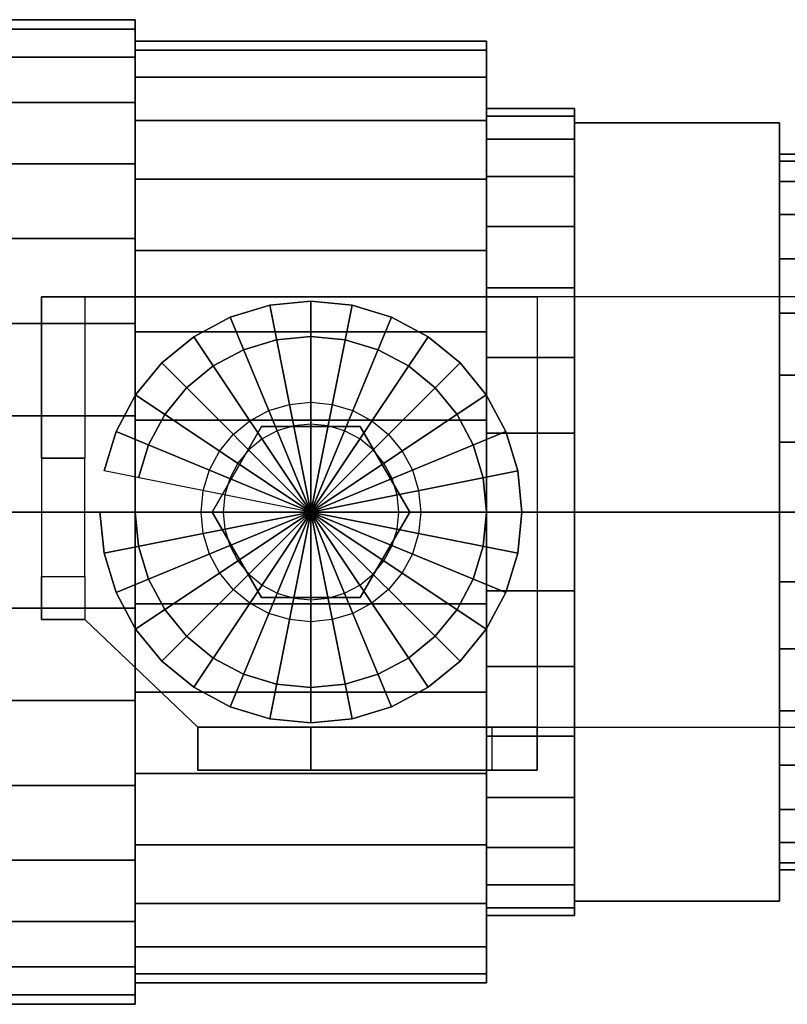
# Model space of a CAD drawing. Extents: x -50 to 133, y -24 to 24.
# Drawn here: x -9 to 26, y -23 to 23 of the extents above; entities that cross this region are included whole.
import ezdxf

# ---------------------------------------------------------------- set-up
doc = ezdxf.new("R2010")
doc.units = 0
doc.header["$LTSCALE"] = 50
doc.layers.get('0').update_dxf_attribs({"linetype": 'CONTINUOUS'})
doc.layers.add('ARMATEC_AT3613_001', color=7, linetype='CONTINUOUS')

# ---------------------------------------------------------------- blocks, each defined once
blk = doc.blocks.new('QMODEL__20050404091216_158')
at = {"color": 42}
for points, invisible_edges in [([(16.32, 0, 20.875), (16.32, 18.07828, 10.4375), (16.32, 0)], 14), ([(16.32, 18.07828, 10.4375), (16.32, 18.07828, -10.4375), (16.32, 0)], 14), ([(16.32, 18.07828, -10.4375), (16.32, 0, -20.875), (16.32, 0)], 14), ([(25.84, 0, 20.875), (25.84, 18.07828, 10.4375), (16.32, 18.07828, 10.4375), (16.32, 0, 20.875)], 5), ([(25.84, 18.07828, 10.4375), (25.84, 18.07828, -10.4375), (16.32, 18.07828, -10.4375), (16.32, 18.07828, 10.4375)], 5), ([(25.84, 18.07828, -10.4375), (25.84, 0, -20.875), (16.32, 0, -20.875), (16.32, 18.07828, -10.4375)], 5), ([(25.84, 0, -20.875), (25.84, 18.07828, -10.4375), (25.84, 0)], 14), ([(25.84, 18.07828, -10.4375), (25.84, 18.07828, 10.4375), (25.84, 0)], 14), ([(25.84, 18.07828, 10.4375), (25.84, 0, 20.875), (25.84, 0)], 14), ([(16.32, 0, -20.875), (16.32, -18.07828, -10.4375), (16.32, 0)], 14), ([(16.32, -18.07828, -10.4375), (16.32, -18.07828, 10.4375), (16.32, 0)], 14), ([(16.32, -18.07828, 10.4375), (16.32, 0, 20.875), (16.32, 0)], 14), ([(25.84, 0, -20.875), (25.84, -18.07828, -10.4375), (16.32, -18.07828, -10.4375), (16.32, 0, -20.875)], 5), ([(25.84, -18.07828, 10.4375), (25.84, 0, 20.875), (16.32, 0, 20.875), (16.32, -18.07828, 10.4375)], 5), ([(25.84, -18.07828, 10.4375), (25.84, -18.07828, -10.4375), (25.84, 0)], 14), ([(25.84, -18.07828, -10.4375), (25.84, 0, -20.875), (25.84, 0)], 14), ([(25.84, 0, 20.875), (25.84, -18.07828, 10.4375), (25.84, 0)], 14), ([(25.84, -18.07828, -10.4375), (25.84, -18.07828, 10.4375), (16.32, -18.07828, 10.4375), (16.32, -18.07828, -10.4375)], 5)]:
    blk.add_3dface(points, dxfattribs=dict(at, invisible_edges=invisible_edges))
at = {"color": 252}
for points, invisible_edges in [([(-1.17, 10, 43), (-8.42, 10, 43), (-8.42, 10, 45), (-1.17, 10, 45)], 2), ([(-8.42, -5, 43), (-8.42, 10, 43), (-8.42, 10, 45), (-8.42, -5, 45)], 1), ([(-6.42, 10, 45), (-8.42, 10, 45), (-8.42, -5, 45), (-6.42, -5, 45)], 15), ([(-8.42, 10, 43), (-8.42, 2.5, 43), (-8.42, 2.5, 33)], 15), ([(-1.17, 10, 43), (-1.17, -10, 43), (-6.42, -5, 43), (-6.42, 10, 43)], 5), ([(-1.17, 10, 45), (-1.17, -10, 45), (-6.42, -5, 45), (-6.42, 10, 45)], 5), ([(-6.42, 10, 43), (-6.42, 2.5, 43), (-6.42, 2.5, 33)], 15), ([(14.58, 10, 45), (-1.17, 10, 45), (-1.17, -10, 45), (14.58, -10, 45)], 10), ([(14.58, 10, 43), (14.58, -10, 43), (-1.17, -10, 43), (-1.17, 10, 43)], 5), ([(14.58, 10, 45), (14.58, 10, 43), (-1.17, 10, 43), (-1.17, 10, 45)], 15), ([(-1.17, 10, 45), (-1.17, 10, 43), (-1.17, -10, 43), (-1.17, -10, 45)], 15), ([(14.58, 10, 45), (14.58, -10, 45), (14.58, -10, 43), (14.58, 10, 43)], 15), ([(14.58, 10, 45), (29.58, 10, 60), (29.58, 10, 58), (14.58, 10, 43)], 15), ([(-8.42, -5, 43), (-8.42, -3, 28), (-8.42, 2.5, 28), (-8.42, 2.5, 43)], 15), ([(-6.42, 2.5, 28), (-8.42, 2.5, 28), (-8.42, -3, 28), (-6.42, -3, 28)], 5), ([(-6.42, -5, 43), (-6.42, -3, 28), (-6.42, 2.5, 28), (-6.42, 2.5, 43)], 15), ([(-6.42, -5, 43), (-8.42, -5, 43), (-8.42, -5, 45), (-6.42, -5, 45)], 10), ([(14.58, -10, 45), (-1.17, -10, 45), (-1.17, -10, 43), (14.58, -10, 43)], 15), ([(-1.17, -10, 43), (4.08, -10, 33), (4.08, -10, 33), (4.08, -10, 43)], 15), ([(14.58, -10, 45), (14.58, -10, 43), (-1.17, -10, 43), (-1.17, -10, 45)], 10), ([(-1.17, -10, 45), (-1.17, -10, 43), (-1.17, -12, 43), (-1.17, -12, 45)], 15), ([(4.079999, -10, 28), (4.079999, -12, 28), (12.48, -12, 28), (12.48, -10, 28)], 5), ([(14.58, -10, 43), (12.48, -10, 28), (4.08, -10, 28), (4.08, -10, 43)], 15), ([(14.58, -10, 45), (29.58, -10, 60), (29.58, -10, 58), (14.58, -10, 43)], 15), ([(14.58, -10, 45), (14.58, -12, 45), (14.58, -12, 43), (14.58, -10, 43)], 15), ([(-1.17, -12, 43), (4.08, -12, 33), (4.08, -12, 33), (4.08, -12, 43)], 15), ([(14.58, -12, 45), (-1.17, -12, 45), (-1.17, -12, 43), (14.58, -12, 43)], 5), ([(14.58, -12, 43), (12.48, -12, 28), (4.08, -12, 28), (4.08, -12, 43)], 15)]:
    blk.add_3dface(points, dxfattribs=dict(at, invisible_edges=invisible_edges))
for points in [[(-8.42, 10, 43), (-6.42, 10, 43), (-6.42, 2.5, 33), (-8.42, 2.5, 33)], [(14.58, 10, 45), (14.58, -10, 45), (29.58, -10, 60), (29.58, 10, 60)], [(14.58, 10, 43), (14.58, -10, 43), (29.58, -10, 58), (29.58, 10, 58)], [(-8.42, 2.5, 33), (-6.42, 2.5, 33), (-6.42, 2.5, 28), (-8.42, 2.5, 28)], [(-8.42, -5, 43), (-8.42, -3, 28), (-6.42, -3, 28), (-6.42, -5, 43)], [(-6.42, -5, 45), (-6.42, -5, 43), (-1.17, -10, 43), (-1.17, -10, 45)], [(-1.17, -12, 43), (-1.17, -10, 43), (4.08, -10, 33), (4.08, -12, 33)], [(14.58, -10, 45), (-1.17, -10, 45), (-1.17, -12, 45), (14.58, -12, 45)], [(14.58, -10, 43), (14.58, -12, 43), (-1.17, -12, 43), (-1.17, -10, 43)], [(4.08, -12, 33), (4.08, -10, 33), (4.08, -10, 28), (4.08, -12, 28)], [(14.58, -10, 43), (12.48, -10, 28), (12.48, -12, 28), (14.58, -12, 43)]]:
    blk.add_3dface(points, dxfattribs=at)
at = {"color": 8}
for points, invisible_edges in [([(4.08, 4.08, 45.05), (3.284031, 4.001604, 45.05), (3.085039, 5.002005, 45.05), (4.08, 5.1, 45.05)], 10), ([(4.875968, 4.001604, 45.05), (4.08, 4.08, 45.05), (4.08, 5.1, 45.05), (5.074961, 5.002005, 45.05)], 10), ([(2.518652, 3.769428, 45.05), (1.813273, 3.392396, 45.05), (1.246592, 4.240495, 45.05), (2.128314, 4.711786, 45.05)], 10), ([(3.284031, 4.001604, 45.05), (2.518652, 3.769428, 45.05), (2.128314, 4.711786, 45.05), (3.085039, 5.002005, 45.05)], 10), ([(5.641348, 3.769428, 45.05), (4.875968, 4.001604, 45.05), (5.074961, 5.002005, 45.05), (6.031685, 4.711786, 45.05)], 10), ([(6.346726, 3.392396, 45.05), (5.641348, 3.769428, 45.05), (6.031685, 4.711786, 45.05), (6.913408, 4.240495, 45.05)], 10), ([(1.813273, 3.392396, 45.05), (1.195004, 2.884996, 45.05), (0.473755, 3.606245, 45.05), (1.246592, 4.240495, 45.05)], 10), ([(6.964995, 2.884996, 45.05), (6.346726, 3.392396, 45.05), (6.913408, 4.240495, 45.05), (7.686244, 3.606245, 45.05)], 10), ([(1.785, 3.975057, 51.05), (-0.51, 0, 51.05), (4.08, 0, 51.05)], 14), ([(1.785, 3.975057, 45.05), (-0.51, 0, 45.05), (-0.51, 0, 51.05), (1.785, 3.975057, 51.05)], 5), ([(-0.51, 0, 45.05), (1.785, 3.975057, 45.05), (4.08, 0, 45.05)], 14), ([(6.375, 3.975057, 51.05), (1.785, 3.975057, 51.05), (4.08, 0, 51.05)], 14), ([(6.375, 3.975057, 45.05), (1.785, 3.975057, 45.05), (1.785, 3.975057, 51.05), (6.375, 3.975057, 51.05)], 5), ([(1.785, 3.975057, 45.05), (6.375, 3.975057, 45.05), (4.08, 0, 45.05)], 14), ([(8.67, 0, 51.05), (6.375, 3.975057, 51.05), (4.08, 0, 51.05)], 14), ([(6.375, 3.975057, 45.05), (8.67, 0, 45.05), (4.08, 0, 45.05)], 14), ([(8.67, 0, 45.05), (6.375, 3.975057, 45.05), (6.375, 3.975057, 51.05), (8.67, 0, 51.05)], 5), ([(1.195004, 2.884996, 45.05), (0.687604, 2.266727, 45.05), (-0.160495, 2.833408, 45.05), (0.473755, 3.606245, 45.05)], 10), ([(7.472396, 2.266727, 45.05), (6.964995, 2.884996, 45.05), (7.686244, 3.606245, 45.05), (8.320495, 2.833408, 45.05)], 10), ([(0.687604, 2.266727, 45.05), (0.310571, 1.561348, 45.05), (-0.631786, 1.951685, 45.05), (-0.160495, 2.833408, 45.05)], 10), ([(7.849428, 1.561348, 45.05), (7.472396, 2.266727, 45.05), (8.320495, 2.833408, 45.05), (8.791785, 1.951685, 45.05)], 10), ([(0.310571, 1.561348, 45.05), (0.078396, 0.795968, 45.05), (-0.922005, 0.994961, 45.05), (-0.631786, 1.951685, 45.05)], 10), ([(8.081604, 0.795968, 45.05), (7.849428, 1.561348, 45.05), (8.791785, 1.951685, 45.05), (9.082005, 0.994961, 45.05)], 10), ([(0.078396, 0.795968, 45.05), (0, 0, 45.05), (-1.02, 0, 45.05), (-0.922005, 0.994961, 45.05)], 10), ([(8.16, 0, 45.05), (8.081604, 0.795968, 45.05), (9.082005, 0.994961, 45.05), (9.18, 0, 45.05)], 10), ([(0, 0, 45.05), (0.078396, -0.795968, 45.05), (-0.922005, -0.994961, 45.05), (-1.02, 0, 45.05)], 10), ([(-0.51, 0, 51.05), (1.785, -3.975057, 51.05), (4.08, 0, 51.05)], 14), ([(-0.51, 0, 45.05), (1.785, -3.975057, 45.05), (1.785, -3.975057, 51.05), (-0.51, 0, 51.05)], 5), ([(1.785, -3.975057, 45.05), (-0.51, 0, 45.05), (4.08, 0, 45.05)], 14), ([(1.785, -3.975057, 51.05), (6.375, -3.975057, 51.05), (4.08, 0, 51.05)], 14), ([(6.375, -3.975057, 45.05), (1.785, -3.975057, 45.05), (4.08, 0, 45.05)], 14), ([(6.375, -3.975057, 51.05), (8.67, 0, 51.05), (4.08, 0, 51.05)], 14), ([(8.67, 0, 45.05), (6.375, -3.975057, 45.05), (4.08, 0, 45.05)], 14), ([(6.375, -3.975057, 45.05), (8.67, 0, 45.05), (8.67, 0, 51.05), (6.375, -3.975057, 51.05)], 5), ([(8.081604, -0.795968, 45.05), (8.16, 0, 45.05), (9.18, 0, 45.05), (9.082005, -0.994961, 45.05)], 10), ([(0.078396, -0.795968, 45.05), (0.310571, -1.561348, 45.05), (-0.631786, -1.951685, 45.05), (-0.922005, -0.994961, 45.05)], 10), ([(7.849428, -1.561348, 45.05), (8.081604, -0.795968, 45.05), (9.082005, -0.994961, 45.05), (8.791785, -1.951685, 45.05)], 10), ([(0.310571, -1.561348, 45.05), (0.687604, -2.266727, 45.05), (-0.160495, -2.833408, 45.05), (-0.631786, -1.951685, 45.05)], 10), ([(7.472396, -2.266727, 45.05), (7.849428, -1.561348, 45.05), (8.791785, -1.951685, 45.05), (8.320495, -2.833408, 45.05)], 10), ([(0.687604, -2.266727, 45.05), (1.195004, -2.884996, 45.05), (0.473755, -3.606245, 45.05), (-0.160495, -2.833408, 45.05)], 10), ([(6.964995, -2.884996, 45.05), (7.472396, -2.266727, 45.05), (8.320495, -2.833408, 45.05), (7.686244, -3.606245, 45.05)], 10), ([(1.195004, -2.884996, 45.05), (1.813273, -3.392396, 45.05), (1.246592, -4.240495, 45.05), (0.473755, -3.606245, 45.05)], 10), ([(6.346726, -3.392396, 45.05), (6.964995, -2.884996, 45.05), (7.686244, -3.606245, 45.05), (6.913408, -4.240495, 45.05)], 10), ([(1.813273, -3.392396, 45.05), (2.518652, -3.769428, 45.05), (2.128314, -4.711786, 45.05), (1.246592, -4.240495, 45.05)], 10), ([(5.641348, -3.769428, 45.05), (6.346726, -3.392396, 45.05), (6.913408, -4.240495, 45.05), (6.031685, -4.711786, 45.05)], 10), ([(1.785, -3.975057, 45.05), (6.375, -3.975057, 45.05), (6.375, -3.975057, 51.05), (1.785, -3.975057, 51.05)], 5), ([(2.518652, -3.769428, 45.05), (3.284031, -4.001604, 45.05), (3.085039, -5.002005, 45.05), (2.128314, -4.711786, 45.05)], 10), ([(3.284031, -4.001604, 45.05), (4.08, -4.08, 45.05), (4.08, -5.1, 45.05), (3.085039, -5.002005, 45.05)], 10), ([(4.08, -4.08, 45.05), (4.875968, -4.001604, 45.05), (5.074961, -5.002005, 45.05), (4.08, -5.1, 45.05)], 10), ([(4.875968, -4.001604, 45.05), (5.641348, -3.769428, 45.05), (6.031685, -4.711786, 45.05), (5.074961, -5.002005, 45.05)], 10)]:
    blk.add_3dface(points, dxfattribs=dict(at, invisible_edges=invisible_edges))
at = {"color": 42}
mesh = blk.add_polymesh((2, 32), dxfattribs=dict(at, n_close=True))
for k, corner in enumerate([(-11.22, 0, 22.875), (-11.22, -4.462691, 22.435463), (-11.22, -8.753884, 21.133744), (-11.22, -12.708669, 19.019867), (-11.22, -16.175068, 16.175068), (-11.22, -19.019867, 12.708669), (-11.22, -21.133744, 8.753884), (-11.22, -22.435463, 4.462691), (-11.22, -22.875), (-11.22, -22.435463, -4.462691), (-11.22, -21.133744, -8.753884), (-11.22, -19.019867, -12.708669), (-11.22, -16.175068, -16.175068), (-11.22, -12.708669, -19.019867), (-11.22, -8.753884, -21.133744), (-11.22, -4.462691, -22.435463), (-11.22, 0, -22.875), (-11.22, 4.462691, -22.435463), (-11.22, 8.753884, -21.133744), (-11.22, 12.708669, -19.019867), (-11.22, 16.175068, -16.175068), (-11.22, 19.019867, -12.708669), (-11.22, 21.133744, -8.753884), (-11.22, 22.435463, -4.462691), (-11.22, 22.875), (-11.22, 22.435463, 4.462691), (-11.22, 21.133744, 8.753884), (-11.22, 19.019867, 12.708669), (-11.22, 16.175068, 16.175068), (-11.22, 12.708669, 19.019867), (-11.22, 8.753884, 21.133744), (-11.22, 4.462691, 22.435463), (-4.08, 0, 22.875), (-4.08, -4.462691, 22.435463), (-4.08, -8.753884, 21.133744), (-4.08, -12.708669, 19.019867), (-4.08, -16.175068, 16.175068), (-4.08, -19.019867, 12.708669), (-4.08, -21.133744, 8.753884), (-4.08, -22.435463, 4.462691), (-4.08, -22.875), (-4.08, -22.435463, -4.462691), (-4.08, -21.133744, -8.753884), (-4.08, -19.019867, -12.708669), (-4.08, -16.175068, -16.175068), (-4.08, -12.708669, -19.019867), (-4.08, -8.753884, -21.133744), (-4.08, -4.462691, -22.435463), (-4.08, 0, -22.875), (-4.08, 4.462691, -22.435463), (-4.08, 8.753884, -21.133744), (-4.08, 12.708669, -19.019867), (-4.08, 16.175068, -16.175068), (-4.08, 19.019867, -12.708669), (-4.08, 21.133744, -8.753884), (-4.08, 22.435463, -4.462691), (-4.08, 22.875), (-4.08, 22.435463, 4.462691), (-4.08, 21.133744, 8.753884), (-4.08, 19.019867, 12.708669), (-4.08, 16.175068, 16.175068), (-4.08, 12.708669, 19.019867), (-4.08, 8.753884, 21.133744), (-4.08, 4.462691, 22.435463)]):
    mesh.set_mesh_vertex(divmod(k, 32), corner)
mesh = blk.add_polymesh((2, 32), dxfattribs=dict(at, n_close=True))
for k, corner in enumerate([(-4.08, 0), (-4.08, 0), (-4.08, 0), (-4.08, 0), (-4.08, 0), (-4.08, 0), (-4.08, 0), (-4.08, 0), (-4.08, 0), (-4.08, 0), (-4.08, 0), (-4.08, 0), (-4.08, 0), (-4.08, 0), (-4.08, 0), (-4.08, 0), (-4.08, 0), (-4.08, 0), (-4.08, 0), (-4.08, 0), (-4.08, 0), (-4.08, 0), (-4.08, 0), (-4.08, 0), (-4.08, 0), (-4.08, 0), (-4.08, 0), (-4.08, 0), (-4.08, 0), (-4.08, 0), (-4.08, 0), (-4.08, 0), (-4.08, 0, 22.875), (-4.08, -4.462691, 22.435463), (-4.08, -8.753884, 21.133744), (-4.08, -12.708669, 19.019867), (-4.08, -16.175068, 16.175068), (-4.08, -19.019867, 12.708669), (-4.08, -21.133744, 8.753884), (-4.08, -22.435463, 4.462691), (-4.08, -22.875), (-4.08, -22.435463, -4.462691), (-4.08, -21.133744, -8.753884), (-4.08, -19.019867, -12.708669), (-4.08, -16.175068, -16.175068), (-4.08, -12.708669, -19.019867), (-4.08, -8.753884, -21.133744), (-4.08, -4.462691, -22.435463), (-4.08, 0, -22.875), (-4.08, 4.462691, -22.435463), (-4.08, 8.753884, -21.133744), (-4.08, 12.708669, -19.019867), (-4.08, 16.175068, -16.175068), (-4.08, 19.019867, -12.708669), (-4.08, 21.133744, -8.753884), (-4.08, 22.435463, -4.462691), (-4.08, 22.875), (-4.08, 22.435463, 4.462691), (-4.08, 21.133744, 8.753884), (-4.08, 19.019867, 12.708669), (-4.08, 16.175068, 16.175068), (-4.08, 12.708669, 19.019867), (-4.08, 8.753884, 21.133744), (-4.08, 4.462691, 22.435463)]):
    mesh.set_mesh_vertex(divmod(k, 32), corner)
mesh = blk.add_polymesh((2, 32), dxfattribs=dict(at, n_close=True))
for k, corner in enumerate([(-4.08, 0, 21.875), (-4.08, -4.267601, 21.454678), (-4.08, -8.3712, 20.209865), (-4.08, -12.153099, 18.188398), (-4.08, -15.467961, 15.467961), (-4.08, -18.188398, 12.153099), (-4.08, -20.209865, 8.3712), (-4.08, -21.454678, 4.267601), (-4.08, -21.875), (-4.08, -21.454678, -4.267601), (-4.08, -20.209865, -8.3712), (-4.08, -18.188398, -12.153099), (-4.08, -15.467961, -15.467961), (-4.08, -12.153099, -18.188398), (-4.08, -8.3712, -20.209865), (-4.08, -4.267601, -21.454678), (-4.08, 0, -21.875), (-4.08, 4.267601, -21.454678), (-4.08, 8.3712, -20.209865), (-4.08, 12.153099, -18.188398), (-4.08, 15.467961, -15.467961), (-4.08, 18.188398, -12.153099), (-4.08, 20.209865, -8.3712), (-4.08, 21.454678, -4.267601), (-4.08, 21.875), (-4.08, 21.454678, 4.267601), (-4.08, 20.209865, 8.3712), (-4.08, 18.188398, 12.153099), (-4.08, 15.467961, 15.467961), (-4.08, 12.153099, 18.188398), (-4.08, 8.3712, 20.209865), (-4.08, 4.267601, 21.454678), (12.24, 0, 21.875), (12.24, -4.267601, 21.454678), (12.24, -8.3712, 20.209865), (12.24, -12.153099, 18.188398), (12.24, -15.467961, 15.467961), (12.24, -18.188398, 12.153099), (12.24, -20.209865, 8.3712), (12.24, -21.454678, 4.267601), (12.24, -21.875), (12.24, -21.454678, -4.267601), (12.24, -20.209865, -8.3712), (12.24, -18.188398, -12.153099), (12.24, -15.467961, -15.467961), (12.24, -12.153099, -18.188398), (12.24, -8.3712, -20.209865), (12.24, -4.267601, -21.454678), (12.24, 0, -21.875), (12.24, 4.267601, -21.454678), (12.24, 8.3712, -20.209865), (12.24, 12.153099, -18.188398), (12.24, 15.467961, -15.467961), (12.24, 18.188398, -12.153099), (12.24, 20.209865, -8.3712), (12.24, 21.454678, -4.267601), (12.24, 21.875), (12.24, 21.454678, 4.267601), (12.24, 20.209865, 8.3712), (12.24, 18.188398, 12.153099), (12.24, 15.467961, 15.467961), (12.24, 12.153099, 18.188398), (12.24, 8.3712, 20.209865), (12.24, 4.267601, 21.454678)]):
    mesh.set_mesh_vertex(divmod(k, 32), corner)
mesh = blk.add_polymesh((2, 32), dxfattribs=dict(at, n_close=True))
for k, corner in enumerate([(12.24, 0), (12.24, 0), (12.24, 0), (12.24, 0), (12.24, 0), (12.24, 0), (12.24, 0), (12.24, 0), (12.24, 0), (12.24, 0), (12.24, 0), (12.24, 0), (12.24, 0), (12.24, 0), (12.24, 0), (12.24, 0), (12.24, 0), (12.24, 0), (12.24, 0), (12.24, 0), (12.24, 0), (12.24, 0), (12.24, 0), (12.24, 0), (12.24, 0), (12.24, 0), (12.24, 0), (12.24, 0), (12.24, 0), (12.24, 0), (12.24, 0), (12.24, 0), (12.24, 0, 21.875), (12.24, -4.267601, 21.454678), (12.24, -8.3712, 20.209865), (12.24, -12.153099, 18.188398), (12.24, -15.467961, 15.467961), (12.24, -18.188398, 12.153099), (12.24, -20.209865, 8.3712), (12.24, -21.454678, 4.267601), (12.24, -21.875), (12.24, -21.454678, -4.267601), (12.24, -20.209865, -8.3712), (12.24, -18.188398, -12.153099), (12.24, -15.467961, -15.467961), (12.24, -12.153099, -18.188398), (12.24, -8.3712, -20.209865), (12.24, -4.267601, -21.454678), (12.24, 0, -21.875), (12.24, 4.267601, -21.454678), (12.24, 8.3712, -20.209865), (12.24, 12.153099, -18.188398), (12.24, 15.467961, -15.467961), (12.24, 18.188398, -12.153099), (12.24, 20.209865, -8.3712), (12.24, 21.454678, -4.267601), (12.24, 21.875), (12.24, 21.454678, 4.267601), (12.24, 20.209865, 8.3712), (12.24, 18.188398, 12.153099), (12.24, 15.467961, 15.467961), (12.24, 12.153099, 18.188398), (12.24, 8.3712, 20.209865), (12.24, 4.267601, 21.454678)]):
    mesh.set_mesh_vertex(divmod(k, 32), corner)
mesh = blk.add_polymesh((2, 32), dxfattribs=dict(at, n_close=True))
for k, corner in enumerate([(12.24, 0, 18.75), (12.24, -3.657944, 18.389724), (12.24, -7.175314, 17.322741), (12.24, -10.416942, 15.590055), (12.24, -13.258252, 13.258252), (12.24, -15.590055, 10.416942), (12.24, -17.322741, 7.175314), (12.24, -18.389724, 3.657944), (12.24, -18.75), (12.24, -18.389724, -3.657944), (12.24, -17.322741, -7.175314), (12.24, -15.590055, -10.416942), (12.24, -13.258252, -13.258252), (12.24, -10.416942, -15.590055), (12.24, -7.175314, -17.322741), (12.24, -3.657944, -18.389724), (12.24, 0, -18.75), (12.24, 3.657944, -18.389724), (12.24, 7.175314, -17.322741), (12.24, 10.416942, -15.590055), (12.24, 13.258252, -13.258252), (12.24, 15.590055, -10.416942), (12.24, 17.322741, -7.175314), (12.24, 18.389724, -3.657944), (12.24, 18.75), (12.24, 18.389724, 3.657944), (12.24, 17.322741, 7.175314), (12.24, 15.590055, 10.416942), (12.24, 13.258252, 13.258252), (12.24, 10.416942, 15.590055), (12.24, 7.175314, 17.322741), (12.24, 3.657944, 18.389724), (16.32, 0, 18.75), (16.32, -3.657944, 18.389724), (16.32, -7.175314, 17.322741), (16.32, -10.416942, 15.590055), (16.32, -13.258252, 13.258252), (16.32, -15.590055, 10.416942), (16.32, -17.322741, 7.175314), (16.32, -18.389724, 3.657944), (16.32, -18.75), (16.32, -18.389724, -3.657944), (16.32, -17.322741, -7.175314), (16.32, -15.590055, -10.416942), (16.32, -13.258252, -13.258252), (16.32, -10.416942, -15.590055), (16.32, -7.175314, -17.322741), (16.32, -3.657944, -18.389724), (16.32, 0, -18.75), (16.32, 3.657944, -18.389724), (16.32, 7.175314, -17.322741), (16.32, 10.416942, -15.590055), (16.32, 13.258252, -13.258252), (16.32, 15.590055, -10.416942), (16.32, 17.322741, -7.175314), (16.32, 18.389724, -3.657944), (16.32, 18.75), (16.32, 18.389724, 3.657944), (16.32, 17.322741, 7.175314), (16.32, 15.590055, 10.416942), (16.32, 13.258252, 13.258252), (16.32, 10.416942, 15.590055), (16.32, 7.175314, 17.322741), (16.32, 3.657944, 18.389724)]):
    mesh.set_mesh_vertex(divmod(k, 32), corner)
mesh = blk.add_polymesh((2, 32), dxfattribs=dict(at, n_close=True))
for k, corner in enumerate([(16.32, 0), (16.32, 0), (16.32, 0), (16.32, 0), (16.32, 0), (16.32, 0), (16.32, 0), (16.32, 0), (16.32, 0), (16.32, 0), (16.32, 0), (16.32, 0), (16.32, 0), (16.32, 0), (16.32, 0), (16.32, 0), (16.32, 0), (16.32, 0), (16.32, 0), (16.32, 0), (16.32, 0), (16.32, 0), (16.32, 0), (16.32, 0), (16.32, 0), (16.32, 0), (16.32, 0), (16.32, 0), (16.32, 0), (16.32, 0), (16.32, 0), (16.32, 0), (16.32, 0, 18.75), (16.32, -3.657944, 18.389724), (16.32, -7.175314, 17.322741), (16.32, -10.416942, 15.590055), (16.32, -13.258252, 13.258252), (16.32, -15.590055, 10.416942), (16.32, -17.322741, 7.175314), (16.32, -18.389724, 3.657944), (16.32, -18.75), (16.32, -18.389724, -3.657944), (16.32, -17.322741, -7.175314), (16.32, -15.590055, -10.416942), (16.32, -13.258252, -13.258252), (16.32, -10.416942, -15.590055), (16.32, -7.175314, -17.322741), (16.32, -3.657944, -18.389724), (16.32, 0, -18.75), (16.32, 3.657944, -18.389724), (16.32, 7.175314, -17.322741), (16.32, 10.416942, -15.590055), (16.32, 13.258252, -13.258252), (16.32, 15.590055, -10.416942), (16.32, 17.322741, -7.175314), (16.32, 18.389724, -3.657944), (16.32, 18.75), (16.32, 18.389724, 3.657944), (16.32, 17.322741, 7.175314), (16.32, 15.590055, 10.416942), (16.32, 13.258252, 13.258252), (16.32, 10.416942, 15.590055), (16.32, 7.175314, 17.322741), (16.32, 3.657944, 18.389724)]):
    mesh.set_mesh_vertex(divmod(k, 32), corner)
mesh = blk.add_polymesh((2, 32), dxfattribs=dict(at, n_close=True))
for k, corner in enumerate([(32.98, 0, 16.625), (32.98, 3.243377, 16.305555), (32.98, 6.362112, 15.359497), (32.98, 9.236355, 13.823182), (32.98, 11.75565, 11.75565), (32.98, 13.823182, 9.236355), (32.98, 15.359497, 6.362112), (32.98, 16.305555, 3.243377), (32.98, 16.625), (32.98, 16.305555, -3.243377), (32.98, 15.359497, -6.362112), (32.98, 13.823182, -9.236355), (32.98, 11.75565, -11.75565), (32.98, 9.236355, -13.823182), (32.98, 6.362112, -15.359497), (32.98, 3.243377, -16.305555), (32.98, 0, -16.625), (32.98, -3.243377, -16.305555), (32.98, -6.362112, -15.359497), (32.98, -9.236355, -13.823182), (32.98, -11.75565, -11.75565), (32.98, -13.823182, -9.236355), (32.98, -15.359497, -6.362112), (32.98, -16.305555, -3.243377), (32.98, -16.625), (32.98, -16.305555, 3.243377), (32.98, -15.359497, 6.362112), (32.98, -13.823182, 9.236355), (32.98, -11.75565, 11.75565), (32.98, -9.236355, 13.823182), (32.98, -6.362112, 15.359497), (32.98, -3.243377, 16.305555), (25.84, 0, 16.625), (25.84, 3.243377, 16.305555), (25.84, 6.362112, 15.359497), (25.84, 9.236355, 13.823182), (25.84, 11.75565, 11.75565), (25.84, 13.823182, 9.236355), (25.84, 15.359497, 6.362112), (25.84, 16.305555, 3.243377), (25.84, 16.625), (25.84, 16.305555, -3.243377), (25.84, 15.359497, -6.362112), (25.84, 13.823182, -9.236355), (25.84, 11.75565, -11.75565), (25.84, 9.236355, -13.823182), (25.84, 6.362112, -15.359497), (25.84, 3.243377, -16.305555), (25.84, 0, -16.625), (25.84, -3.243377, -16.305555), (25.84, -6.362112, -15.359497), (25.84, -9.236355, -13.823182), (25.84, -11.75565, -11.75565), (25.84, -13.823182, -9.236355), (25.84, -15.359497, -6.362112), (25.84, -16.305555, -3.243377), (25.84, -16.625), (25.84, -16.305555, 3.243377), (25.84, -15.359497, 6.362112), (25.84, -13.823182, 9.236355), (25.84, -11.75565, 11.75565), (25.84, -9.236355, 13.823182), (25.84, -6.362112, 15.359497), (25.84, -3.243377, 16.305555)]):
    mesh.set_mesh_vertex(divmod(k, 32), corner)
mesh = blk.add_polymesh((2, 32), dxfattribs=dict(at, n_close=True))
for k, corner in enumerate([(-5.712, 0, 32.4375), (-5.523849, -1.910324, 32.4375), (-4.966628, -3.747236, 32.4375), (-4.06175, -5.440144, 32.4375), (-2.84399, -6.923989, 32.4375), (-1.360144, -8.14175, 32.4375), (0.332764, -9.046628, 32.4375), (2.169675, -9.603849, 32.4375), (4.08, -9.792, 32.4375), (5.990324, -9.603849, 32.4375), (7.827236, -9.046628, 32.4375), (9.520143, -8.14175, 32.4375), (11.003989, -6.923989, 32.4375), (12.22175, -5.440144, 32.4375), (13.126628, -3.747236, 32.4375), (13.683849, -1.910324, 32.4375), (13.872, 0, 32.4375), (13.683849, 1.910324, 32.4375), (13.126628, 3.747236, 32.4375), (12.22175, 5.440144, 32.4375), (11.003989, 6.923989, 32.4375), (9.520143, 8.14175, 32.4375), (7.827236, 9.046628, 32.4375), (5.990324, 9.603849, 32.4375), (4.08, 9.792, 32.4375), (2.169675, 9.603849, 32.4375), (0.332764, 9.046628, 32.4375), (-1.360144, 8.14175, 32.4375), (-2.84399, 6.923989, 32.4375), (-4.06175, 5.440144, 32.4375), (-4.966628, 3.747236, 32.4375), (-5.523849, 1.910324, 32.4375), (-5.712, 0, 43), (-5.523849, -1.910324, 43), (-4.966628, -3.747236, 43), (-4.06175, -5.440144, 43), (-2.84399, -6.923989, 43), (-1.360144, -8.14175, 43), (0.332764, -9.046628, 43), (2.169675, -9.603849, 43), (4.08, -9.792, 43), (5.990324, -9.603849, 43), (7.827236, -9.046628, 43), (9.520143, -8.14175, 43), (11.003989, -6.923989, 43), (12.22175, -5.440144, 43), (13.126628, -3.747236, 43), (13.683849, -1.910324, 43), (13.872, 0, 43), (13.683849, 1.910324, 43), (13.126628, 3.747236, 43), (12.22175, 5.440144, 43), (11.003989, 6.923989, 43), (9.520143, 8.14175, 43), (7.827236, 9.046628, 43), (5.990324, 9.603849, 43), (4.08, 9.792, 43), (2.169675, 9.603849, 43), (0.332764, 9.046628, 43), (-1.360144, 8.14175, 43), (-2.84399, 6.923989, 43), (-4.06175, 5.440144, 43), (-4.966628, 3.747236, 43), (-5.523849, 1.910324, 43)]):
    mesh.set_mesh_vertex(divmod(k, 32), corner)
mesh = blk.add_polymesh((2, 32), dxfattribs=dict(at, n_close=True))
for k, corner in enumerate([(4.08, 0, 32.4375), (4.08, 0, 32.4375), (4.08, 0, 32.4375), (4.08, 0, 32.4375), (4.08, 0, 32.4375), (4.08, 0, 32.4375), (4.08, 0, 32.4375), (4.08, 0, 32.4375), (4.08, 0, 32.4375), (4.08, 0, 32.4375), (4.08, 0, 32.4375), (4.08, 0, 32.4375), (4.08, 0, 32.4375), (4.08, 0, 32.4375), (4.08, 0, 32.4375), (4.08, 0, 32.4375), (4.08, 0, 32.4375), (4.08, 0, 32.4375), (4.08, 0, 32.4375), (4.08, 0, 32.4375), (4.08, 0, 32.4375), (4.08, 0, 32.4375), (4.08, 0, 32.4375), (4.08, 0, 32.4375), (4.08, 0, 32.4375), (4.08, 0, 32.4375), (4.08, 0, 32.4375), (4.08, 0, 32.4375), (4.08, 0, 32.4375), (4.08, 0, 32.4375), (4.08, 0, 32.4375), (4.08, 0, 32.4375), (-5.712, 0, 32.4375), (-5.523849, -1.910324, 32.4375), (-4.966628, -3.747236, 32.4375), (-4.06175, -5.440144, 32.4375), (-2.84399, -6.923989, 32.4375), (-1.360144, -8.14175, 32.4375), (0.332764, -9.046628, 32.4375), (2.169675, -9.603849, 32.4375), (4.08, -9.792, 32.4375), (5.990324, -9.603849, 32.4375), (7.827236, -9.046628, 32.4375), (9.520143, -8.14175, 32.4375), (11.003989, -6.923989, 32.4375), (12.22175, -5.440144, 32.4375), (13.126628, -3.747236, 32.4375), (13.683849, -1.910324, 32.4375), (13.872, 0, 32.4375), (13.683849, 1.910324, 32.4375), (13.126628, 3.747236, 32.4375), (12.22175, 5.440144, 32.4375), (11.003989, 6.923989, 32.4375), (9.520143, 8.14175, 32.4375), (7.827236, 9.046628, 32.4375), (5.990324, 9.603849, 32.4375), (4.08, 9.792, 32.4375), (2.169675, 9.603849, 32.4375), (0.332764, 9.046628, 32.4375), (-1.360144, 8.14175, 32.4375), (-2.84399, 6.923989, 32.4375), (-4.06175, 5.440144, 32.4375), (-4.966628, 3.747236, 32.4375), (-5.523849, 1.910324, 32.4375)]):
    mesh.set_mesh_vertex(divmod(k, 32), corner)
mesh = blk.add_polymesh((2, 32), dxfattribs=dict(at, n_close=True))
for k, corner in enumerate([(4.08, 0, 43), (4.08, 0, 43), (4.08, 0, 43), (4.08, 0, 43), (4.08, 0, 43), (4.08, 0, 43), (4.08, 0, 43), (4.08, 0, 43), (4.08, 0, 43), (4.08, 0, 43), (4.08, 0, 43), (4.08, 0, 43), (4.08, 0, 43), (4.08, 0, 43), (4.08, 0, 43), (4.08, 0, 43), (4.08, 0, 43), (4.08, 0, 43), (4.08, 0, 43), (4.08, 0, 43), (4.08, 0, 43), (4.08, 0, 43), (4.08, 0, 43), (4.08, 0, 43), (4.08, 0, 43), (4.08, 0, 43), (4.08, 0, 43), (4.08, 0, 43), (4.08, 0, 43), (4.08, 0, 43), (4.08, 0, 43), (4.08, 0, 43), (-5.712, 0, 43), (-5.523849, -1.910324, 43), (-4.966628, -3.747236, 43), (-4.06175, -5.440144, 43), (-2.84399, -6.923989, 43), (-1.360144, -8.14175, 43), (0.332764, -9.046628, 43), (2.169675, -9.603849, 43), (4.08, -9.792, 43), (5.990324, -9.603849, 43), (7.827236, -9.046628, 43), (9.520143, -8.14175, 43), (11.003989, -6.923989, 43), (12.22175, -5.440144, 43), (13.126628, -3.747236, 43), (13.683849, -1.910324, 43), (13.872, 0, 43), (13.683849, 1.910324, 43), (13.126628, 3.747236, 43), (12.22175, 5.440144, 43), (11.003989, 6.923989, 43), (9.520143, 8.14175, 43), (7.827236, 9.046628, 43), (5.990324, 9.603849, 43), (4.08, 9.792, 43), (2.169675, 9.603849, 43), (0.332764, 9.046628, 43), (-1.360144, 8.14175, 43), (-2.84399, 6.923989, 43), (-4.06175, 5.440144, 43), (-4.966628, 3.747236, 43), (-5.523849, 1.910324, 43)]):
    mesh.set_mesh_vertex(divmod(k, 32), corner)
mesh = blk.add_polymesh((2, 32), dxfattribs=dict(at, n_close=True))
for k, corner in enumerate([(-4.08, 0, 21.875), (-3.923208, -1.591937, 21.816997), (-3.458857, -3.122697, 21.650967), (-2.704792, -4.533453, 21.40008), (-1.689991, -5.769991, 21.100304), (-0.453453, -6.784792, 20.796207), (0.957303, -7.538857, 20.534879), (2.488063, -8.003208, 20.358396), (4.08, -8.16, 20.296059), (5.671937, -8.003208, 20.358396), (7.202697, -7.538857, 20.534879), (8.613453, -6.784792, 20.796207), (9.849991, -5.769991, 21.100304), (10.864792, -4.533453, 21.40008), (11.618857, -3.122697, 21.650967), (12.083208, -1.591937, 21.816997), (12.24, 0, 21.875), (12.083208, 1.591937, 21.816997), (11.618857, 3.122697, 21.650967), (10.864792, 4.533453, 21.40008), (9.849991, 5.769991, 21.100304), (8.613453, 6.784792, 20.796207), (7.202697, 7.538857, 20.534879), (5.671937, 8.003208, 20.358396), (4.08, 8.16, 20.296059), (2.488063, 8.003208, 20.358396), (0.957303, 7.538857, 20.534879), (-0.453453, 6.784792, 20.796207), (-1.689991, 5.769991, 21.100304), (-2.704792, 4.533453, 21.40008), (-3.458857, 3.122697, 21.650967), (-3.923208, 1.591937, 21.816997), (-4.08, 0, 32.4375), (-3.923208, -1.591937, 32.4375), (-3.458857, -3.122697, 32.4375), (-2.704792, -4.533453, 32.4375), (-1.689991, -5.769991, 32.4375), (-0.453453, -6.784792, 32.4375), (0.957303, -7.538857, 32.4375), (2.488063, -8.003208, 32.4375), (4.08, -8.16, 32.4375), (5.671937, -8.003208, 32.4375), (7.202697, -7.538857, 32.4375), (8.613453, -6.784792, 32.4375), (9.849991, -5.769991, 32.4375), (10.864792, -4.533453, 32.4375), (11.618857, -3.122697, 32.4375), (12.083208, -1.591937, 32.4375), (12.24, 0, 32.4375), (12.083208, 1.591937, 32.4375), (11.618857, 3.122697, 32.4375), (10.864792, 4.533453, 32.4375), (9.849991, 5.769991, 32.4375), (8.613453, 6.784792, 32.4375), (7.202697, 7.538857, 32.4375), (5.671937, 8.003208, 32.4375), (4.08, 8.16, 32.4375), (2.488063, 8.003208, 32.4375), (0.957303, 7.538857, 32.4375), (-0.453453, 6.784792, 32.4375), (-1.689991, 5.769991, 32.4375), (-2.704792, 4.533453, 32.4375), (-3.458857, 3.122697, 32.4375), (-3.923208, 1.591937, 32.4375)]):
    mesh.set_mesh_vertex(divmod(k, 32), corner)

msp = doc.modelspace()

# ---------------------------------------------------------------- block references
at = {"layer": 'ARMATEC_AT3613_001'}
msp.add_blockref('QMODEL__20050404091216_158', (0, 0), dxfattribs=at)

doc.saveas('drawing.dxf')
